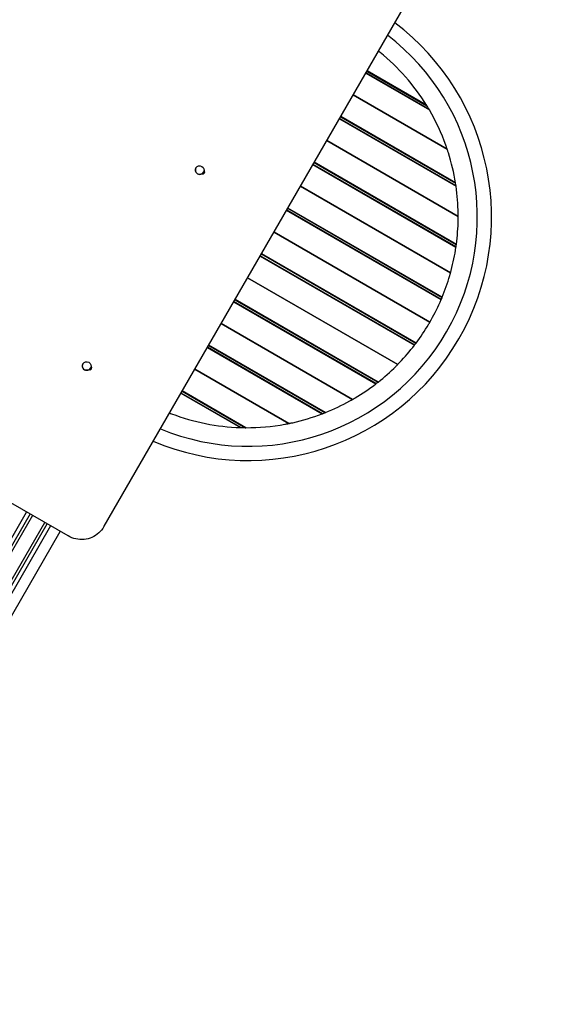
# Model space of a CAD drawing. Units: millimetres. Extents: x 1239 to 23558, y 1197 to 30541.
# Drawn here: x 13533 to 14569, y 13970 to 15835 of the extents above; entities that cross this region are included whole.
import ezdxf

# ---------------------------------------------------------------- set-up
doc = ezdxf.new("R2010")
doc.units = ezdxf.units.MM
doc.layers.add('Widoczne (ISO)', color=5, linetype='Continuous')
doc.layers.add('wymiary 100 strefy', color=5, linetype='Continuous')
doc.styles.get("Standard").update_dxf_attribs({"font": 'arial.ttf'})
doc.dimstyles.new('FK_rzuty 100_STREFY', dxfattribs={"dimscale": 100, "dimtxt": 4, "dimasz": 2.5, "dimexe": 1.25, "dimexo": 0.625, "dimgap": 1, "dimtad": 1, "dimdec": 1, "dimlfac": 0.001, "dimrnd": 0.01, "dimzin": 1, "dimdsep": 46, "dimtxsty": 'Standard', "dimblk": 'OBLIQUE', "dimcen": 2.5, "dimadec": 0, "dimazin": 0, "dimtfac": 1, "dimtdec": 1, "dimtmove": 0, "dimatfit": 3, "dimfxl": 1, "dimarcsym": 0})

# ---------------------------------------------------------------- blocks, each defined once
blk = doc.blocks.new('_Oblique')
at = {"color": 0, "linetype": 'ByBlock', "lineweight": -2}
blk.add_line((-0.5, -0.5), (0.5, 0.5), dxfattribs=at)
blk = doc.blocks.new('*D6')
at = {"layer": 'Defpoints', "color": 0, "transparency": 16777216}
for p in [(2797.9, 15332.4), (17862.3, 11974.9), (17862.3, 4232.3)]:
    blk.add_point(p, dxfattribs=at)
at = {"layer": 'wymiary 100 strefy', "color": 0, "lineweight": -2, "transparency": 16777216}
for p, q in [((2797.9, 15269.9), (2797.9, 4107.3)), ((17862.3, 11912.4), (17862.3, 4107.3)), ((2797.9, 4232.3), (17862.3, 4232.3))]:
    blk.add_line(p, q, dxfattribs=at)
at = {"layer": 'wymiary 100 strefy', "color": 0, "lineweight": -2, "transparency": 16777216, "xscale": 200, "yscale": 200, "zscale": 200, "rotation": 180}
blk.add_blockref('_Oblique', (2797.9, 4232.3), dxfattribs=at)
at = {"layer": 'wymiary 100 strefy', "color": 0, "lineweight": -2, "transparency": 16777216, "xscale": 200, "yscale": 200, "zscale": 200}
blk.add_blockref('_Oblique', (17862.3, 4232.3), dxfattribs=at)
at = {"layer": 'wymiary 100 strefy', "color": 0, "transparency": 16777216, "insert": (10330.1, 4485.5), "char_height": 300, "attachment_point": 5}
blk.add_mtext('15.10 m', dxfattribs=at)
blk = doc.blocks.new('*D7')
at = {"layer": 'Defpoints', "color": 0, "transparency": 16777216}
for p in [(9839.7, 19826.8), (10954.1, 6054.5), (20382.5, 6054.5)]:
    blk.add_point(p, dxfattribs=at)
at = {"layer": 'wymiary 100 strefy', "color": 0, "lineweight": -2, "transparency": 16777216}
for p, q in [((9902.2, 19826.8), (20507.5, 19826.8)), ((20382.5, 19826.8), (20382.5, 6054.5)), ((11016.6, 6054.5), (20507.5, 6054.5))]:
    blk.add_line(p, q, dxfattribs=at)
at = {"layer": 'wymiary 100 strefy', "color": 0, "lineweight": -2, "transparency": 16777216, "xscale": 200, "yscale": 200, "zscale": 200}
for p, rotation in [((20382.5, 19826.8), 90), ((20382.5, 6054.5), 270)]:
    blk.add_blockref('_Oblique', p, dxfattribs=dict(at, rotation=rotation))
at = {"layer": 'wymiary 100 strefy', "color": 0, "transparency": 16777216, "insert": (20129.2, 12940.7), "char_height": 300, "attachment_point": 5, "rotation": 90}
blk.add_mtext('13.80 m', dxfattribs=at)

msp = doc.modelspace()

# ---------------------------------------------------------------- linework, layer by layer
at = {"layer": 'Widoczne (ISO)'}
for p, q in [((13693.098, 14875.502), (14341.67, 15998.863)), ((14188.625, 15733.781), (14309.09, 15664.231)), ((14308.578, 15665.104), (14188.875, 15734.214)), ((14190.875, 15737.678), (14304.315, 15672.183)), ((14303.761, 15673.081), (14191.125, 15738.111)), ((14164.875, 15692.645), (14342.908, 15589.857)), ((14342.908, 15589.857), (14164.875, 15692.645)), ((14138.625, 15647.179), (14359.665, 15519.561)), ((14359.574, 15520.191), (14138.875, 15647.612)), ((14140.875, 15651.076), (14358.8, 15525.257)), ((14358.698, 15525.893), (14141.125, 15651.509)), ((14114.875, 15606.042), (14363.78, 15462.337)), ((14363.78, 15462.337), (14114.875, 15606.042)), ((13867.065, 15554.373), (13866.997, 15554.255)), ((14088.625, 15560.576), (14359.528, 15404.17)), ((14359.606, 15404.703), (14088.875, 15561.009)), ((14090.875, 15564.473), (14360.204, 15408.976)), ((14360.276, 15409.512), (14091.125, 15564.906)), ((13881.398, 15546.098), (13881.33, 15545.98)), ((14064.875, 15519.44), (14349.19, 15355.291)), ((14349.19, 15355.291), (14064.875, 15519.44)), ((14040.875, 15477.871), (14333.25, 15309.068)), ((14333.443, 15309.534), (14041.125, 15478.304)), ((14038.625, 15473.973), (14331.489, 15304.889)), ((14331.687, 15305.352), (14038.875, 15474.406)), ((14014.875, 15432.837), (14310.19, 15262.337)), ((14310.19, 15262.337), (14014.875, 15432.837)), ((13988.625, 15387.371), (14280.943, 15218.601)), ((14281.25, 15219.001), (13988.875, 15387.804)), ((13990.875, 15391.268), (14283.687, 15222.213)), ((14283.989, 15222.616), (13991.125, 15391.701)), ((13624.821, 14857.244), (12738.011, 15369.244)), ((13964.875, 15346.235), (14249.19, 15182.086)), ((14249.19, 15182.086), (13964.875, 15346.235)), ((13938.625, 15300.768), (14207.776, 15145.374)), ((14208.204, 15145.704), (13938.875, 15301.201)), ((13940.875, 15304.666), (14211.606, 15148.359)), ((14212.028, 15148.693), (13941.125, 15305.099)), ((13914.875, 15259.632), (14163.78, 15115.927)), ((14163.78, 15115.927), (13914.875, 15259.632)), ((13890.875, 15218.063), (14111.574, 15090.643)), ((14112.165, 15090.878), (13891.125, 15218.496)), ((13888.625, 15214.166), (14106.198, 15088.55)), ((14106.8, 15088.78), (13888.875, 15214.599)), ((13652.869, 15183.375), (13652.802, 15183.257)), ((13665.281, 15172.795), (13666.362, 15172.171)), ((13667.202, 15175.1), (13667.134, 15174.982)), ((13864.875, 15173.03), (14042.908, 15070.242)), ((14042.908, 15070.242), (13864.875, 15173.03)), ((13838.625, 15127.563), (13951.261, 15062.533)), ((13952.315, 15062.502), (13838.875, 15127.996)), ((13840.875, 15131.46), (13960.578, 15062.35)), ((13961.59, 15062.343), (13841.125, 15131.893)), ((13247.982, 14386.039), (13546.23, 14902.619)), ((13552.725, 14898.869), (13254.477, 14382.289)), ((13557.315, 14896.219), (13263.588, 14387.471)), ((13286.885, 14374.021), (13580.611, 14882.769)), ((13591.696, 14876.369), (13293.448, 14359.789)), ((13311.852, 14349.164), (13610.099, 14865.744)), ((13366.248, 14500.882), (13585.201, 14880.119)), ((13692.75, 14874.901), (13693.098, 14875.502))]:
    msp.add_line(p, q, dxfattribs=at)
for centre, radius, start, end in [((13965.939, 15461.091), 460.957, 247.041381, 52.958619), ((13965.939, 15461.091), 434.057, 247.480182, 52.519818), ((13963.78, 15462.337), 400, 31.79352, 50.931278), ((13963.78, 15462.337), 400, 31.642363, 31.79352), ((13963.78, 15462.337), 400, 30.45864, 31.642363), ((13963.78, 15462.337), 400, 30.313705, 30.45864), ((13963.78, 15462.337), 400, 19.685091, 30.313705), ((13963.78, 15462.337), 400, 9.142406, 17.518887), ((13963.78, 15462.337), 400, 9.050123, 9.142406), ((13963.78, 15462.337), 400, 8.316134, 9.050123), ((13963.78, 15462.337), 400, 8.22491, 8.316134), ((13963.78, 15462.337), 400, 0.830497, 8.22491), ((13963.78, 15462.337), 400, 352.411132, 359.176396), ((13963.78, 15462.337), 400, 345.218455, 351.638547), ((13963.78, 15462.337), 400, 351.638547, 351.715617), ((13963.78, 15462.337), 400, 351.715617, 352.333683), ((13963.78, 15462.337), 400, 352.333683, 352.411132), ((13963.78, 15462.337), 400, 337.541831, 343.739035), ((13963.78, 15462.337), 400, 330.716216, 336.819967), ((13963.78, 15462.337), 400, 336.819967, 336.892103), ((13963.78, 15462.337), 400, 336.892103, 337.469592), ((13963.78, 15462.337), 400, 337.469592, 337.541831), ((13963.78, 15462.337), 400, 323.180033, 329.283784), ((13963.78, 15462.337), 400, 316.260965, 322.458169), ((13963.78, 15462.337), 400, 322.458169, 322.530408), ((13963.78, 15462.337), 400, 322.530408, 323.107897), ((13963.78, 15462.337), 400, 323.107897, 323.180033), ((13963.78, 15462.337), 400, 308.361453, 314.781545), ((13963.78, 15462.337), 400, 300.823604, 307.588868), ((13963.78, 15462.337), 400, 307.588868, 307.666317), ((13963.78, 15462.337), 400, 307.666317, 308.284383), ((13963.78, 15462.337), 400, 308.284383, 308.361453), ((13963.78, 15462.337), 400, 291.77509, 299.169503), ((13963.78, 15462.337), 400, 249.068722, 268.20648), ((13963.78, 15462.337), 400, 282.481113, 290.857594), ((13963.78, 15462.337), 400, 290.857594, 290.949877), ((13963.78, 15462.337), 400, 290.949877, 291.683866), ((13963.78, 15462.337), 400, 291.683866, 291.77509), ((13963.78, 15462.337), 400, 269.686295, 280.314909), ((13963.78, 15462.337), 400, 268.20648, 268.357637), ((13963.78, 15462.337), 400, 268.357637, 269.54136), ((13963.78, 15462.337), 400, 269.54136, 269.686295)]:
    msp.add_arc(centre, radius, start, end, dxfattribs=at)
for centre, major_axis, start_param, end_param in [((13874.164, 15550.118), (7.166, -4.138), 3.14159265, 6.28318531), ((13880.226, 15546.618), (3.031, -1.75), 4.86039044, 7.68671022), ((13879.705, 15545.715), (3.031, -1.75), 0.1517188, 1.28474344), ((13659.968, 15179.12), (7.166, -4.138), 3.14159265, 6.28318531), ((13666.03, 15175.62), (3.031, -1.75), 4.86039044, 7.68671022), ((13665.509, 15174.717), (3.031, -1.75), 0.1517188, 1.28474344)]:
    msp.add_ellipse(centre, major_axis=major_axis, ratio=0.98480775, start_param=start_param, end_param=end_param, dxfattribs=at)
for centre in [(13874.231, 15550.235), (13660.036, 15179.237)]:
    msp.add_ellipse(centre, major_axis=(7.166, -4.138), ratio=0.98480775, dxfattribs=at)
for points in [[(14215.881, 15772.894), (14214.833, 15773.744), (14213.769, 15774.599), (14212.688, 15775.458)], [(13817.063, 15090.216), (13818.347, 15089.71), (13819.621, 15089.215), (13820.881, 15088.733)]]:
    msp.add_open_spline(points, degree=3, dxfattribs=at)
for points, knots in [([(14342.908, 15589.857), (14342.908, 15589.857), (14342.89, 15589.912), (14342.82, 15590.121), (14342.767, 15590.276), (14342.571, 15590.856), (14342.386, 15591.401), (14341.95, 15592.673), (14341.656, 15593.525), (14341.034, 15595.303), (14340.707, 15596.228), (14340.403, 15597.077)], [1.941623254, 1.941623254, 1.941623254, 1.941623254, 2.047749042, 2.047749042, 2.153874829, 2.153874829, 2.366126405, 2.366126405, 2.636614526, 2.636614526, 2.907102646, 2.907102646, 2.907102646, 2.907102646]), ([(14345.227, 15582.745), (14344.938, 15583.661), (14344.62, 15584.654), (14344.012, 15586.534), (14343.72, 15587.422), (14343.327, 15588.607), (14343.178, 15589.055), (14343.02, 15589.525), (14342.979, 15589.649), (14342.923, 15589.815), (14342.908, 15589.857), (14342.908, 15589.857)], [-0.949465746, -0.949465746, -0.949465746, -0.949465746, -0.661279605, -0.661279605, -0.373093464, -0.373093464, -0.186546732, -0.186546732, -0.093273366, -0.093273366, 0, 0, 0, 0]), ([(14363.78, 15462.337), (14363.78, 15462.337), (14363.78, 15462.493), (14363.779, 15463.094), (14363.778, 15463.539), (14363.774, 15464.567), (14363.77, 15465.233), (14363.757, 15466.662), (14363.748, 15467.426), (14363.738, 15468.135)], [1.633287303, 1.633287303, 1.633287303, 1.633287303, 1.82812287, 1.82812287, 2.022958438, 2.022958438, 2.235629106, 2.235629106, 2.448299775, 2.448299775, 2.448299775, 2.448299775]), ([(14363.738, 15456.588), (14363.749, 15457.314), (14363.758, 15458.096), (14363.771, 15459.55), (14363.774, 15460.223), (14363.778, 15461.218), (14363.779, 15461.634), (14363.78, 15462.194), (14363.78, 15462.337), (14363.78, 15462.337)], [-0.810671288, -0.810671288, -0.810671288, -0.810671288, -0.592590066, -0.592590066, -0.374508845, -0.374508845, -0.187254422, -0.187254422, 0, 0, 0, 0]), ([(14347.778, 15350.332), (14347.96, 15350.954), (14348.152, 15351.62), (14348.504, 15352.848), (14348.663, 15353.41), (14348.91, 15354.287), (14349.015, 15354.664), (14349.155, 15355.166), (14349.19, 15355.291), (14349.19, 15355.291)], [-0.765049294, -0.765049294, -0.765049294, -0.765049294, -0.570615634, -0.570615634, -0.376181975, -0.376181975, -0.188090987, -0.188090987, 0, 0, 0, 0]), ([(14349.19, 15355.291), (14349.19, 15355.291), (14349.225, 15355.417), (14349.366, 15355.928), (14349.472, 15356.311), (14349.715, 15357.197), (14349.868, 15357.761), (14350.2, 15358.993), (14350.377, 15359.66), (14350.542, 15360.284)], [1.534279228, 1.534279228, 1.534279228, 1.534279228, 1.72395576, 1.72395576, 1.913632292, 1.913632292, 2.107229965, 2.107229965, 2.300827639, 2.300827639, 2.300827639, 2.300827639]), ([(14307.663, 15258.023), (14307.983, 15258.563), (14308.324, 15259.139), (14308.948, 15260.201), (14309.232, 15260.687), (14309.679, 15261.454), (14309.872, 15261.787), (14310.127, 15262.229), (14310.19, 15262.337), (14310.19, 15262.337)], [-0.753386118, -0.753386118, -0.753386118, -0.753386118, -0.565036604, -0.565036604, -0.376687091, -0.376687091, -0.188343545, -0.188343545, 0, 0, 0, 0]), ([(14310.19, 15262.337), (14310.19, 15262.337), (14310.253, 15262.446), (14310.507, 15262.888), (14310.699, 15263.222), (14311.14, 15263.992), (14311.419, 15264.481), (14312.027, 15265.552), (14312.356, 15266.135), (14312.663, 15266.683)], [1.506822493, 1.506822493, 1.506822493, 1.506822493, 1.695166038, 1.695166038, 1.883509584, 1.883509584, 2.071859097, 2.071859097, 2.260208611, 2.260208611, 2.260208611, 2.260208611]), ([(14245.542, 15178.418), (14246.004, 15178.877), (14246.497, 15179.368), (14247.404, 15180.277), (14247.818, 15180.695), (14248.459, 15181.343), (14248.734, 15181.622), (14249.099, 15181.993), (14249.19, 15182.086), (14249.19, 15182.086)], [-0.766544092, -0.766544092, -0.766544092, -0.766544092, -0.571246489, -0.571246489, -0.375948885, -0.375948885, -0.187974443, -0.187974443, 0, 0, 0, 0]), ([(14249.19, 15182.086), (14249.19, 15182.086), (14249.282, 15182.179), (14249.652, 15182.557), (14249.93, 15182.841), (14250.569, 15183.497), (14250.975, 15183.914), (14251.857, 15184.827), (14252.334, 15185.323), (14252.778, 15185.787)], [1.52904507, 1.52904507, 1.52904507, 1.52904507, 1.718669357, 1.718669357, 1.908293643, 1.908293643, 2.101195995, 2.101195995, 2.294098346, 2.294098346, 2.294098346, 2.294098346]), ([(14158.738, 15113.065), (14159.357, 15113.41), (14160.023, 15113.784), (14161.267, 15114.488), (14161.846, 15114.817), (14162.738, 15115.328), (14163.124, 15115.549), (14163.645, 15115.849), (14163.78, 15115.927), (14163.78, 15115.927)], [-0.815012472, -0.815012472, -0.815012472, -0.815012472, -0.602341803, -0.602341803, -0.389671134, -0.389671134, -0.194835567, -0.194835567, 0, 0, 0, 0]), ([(14163.78, 15115.927), (14163.78, 15115.927), (14163.914, 15116.005), (14164.433, 15116.305), (14164.817, 15116.528), (14165.699, 15117.042), (14166.267, 15117.374), (14167.485, 15118.092), (14168.135, 15118.478), (14168.738, 15118.838)], [1.618241317, 1.618241317, 1.618241317, 1.618241317, 1.812924988, 1.812924988, 2.007608659, 2.007608659, 2.218307211, 2.218307211, 2.429005764, 2.429005764, 2.429005764, 2.429005764]), ([(14035.403, 15068.802), (14036.375, 15068.979), (14037.431, 15069.175), (14039.432, 15069.555), (14040.379, 15069.739), (14041.624, 15069.985), (14042.085, 15070.077), (14042.567, 15070.173), (14042.695, 15070.199), (14042.865, 15070.233), (14042.908, 15070.242), (14042.908, 15070.242)], [-0.964212317, -0.964212317, -0.964212317, -0.964212317, -0.667735225, -0.667735225, -0.371258134, -0.371258134, -0.185629067, -0.185629067, -0.092814534, -0.092814534, 0, 0, 0, 0]), ([(14042.908, 15070.242), (14042.908, 15070.242), (14042.965, 15070.253), (14043.18, 15070.297), (14043.339, 15070.329), (14043.935, 15070.45), (14044.496, 15070.565), (14045.787, 15070.833), (14046.644, 15071.013), (14048.435, 15071.397), (14049.369, 15071.6), (14050.227, 15071.79)], [1.887857731, 1.887857731, 1.887857731, 1.887857731, 1.993699458, 1.993699458, 2.099541186, 2.099541186, 2.311224642, 2.311224642, 2.574924012, 2.574924012, 2.838623382, 2.838623382, 2.838623382, 2.838623382]), ([(13692.75, 14874.901), (13690.171, 14870.432), (13686.873, 14866.38), (13679.162, 14859.5), (13674.751, 14856.674), (13665.246, 14852.525), (13660.153, 14851.202), (13649.785, 14850.189), (13644.511, 14850.498), (13634.295, 14852.717), (13629.354, 14854.627), (13624.821, 14857.244)], [0, 0, 0, 0, 0.31415927, 0.31415927, 0.62831853, 0.62831853, 0.9424778, 0.9424778, 1.25663706, 1.25663706, 1.57079633, 1.57079633, 1.57079633, 1.57079633])]:
    msp.add_open_spline(points, degree=3, knots=knots, dxfattribs=at)

# ---------------------------------------------------------------- dimensions: what is measured, and where the dimension line sits
at = {"layer": 'wymiary 100 strefy'}
dim = msp.add_linear_dim(base=(20382.483, 6054.542), p1=(9839.718, 19826.802), p2=(10954.063, 6054.542), angle=90, dimstyle='FK_rzuty 100_STREFY', override={"dimtxt": 3, "dimasz": 2, "dimdec": 2, "dimrnd": 0.1, "dimpost": ' m'}, dxfattribs=at)
dim.commit()
dim.dimension.update_dxf_attribs({"geometry": '*D7', "text_midpoint": (20382.483, 12940.672), "dimtype": 160})
dim = msp.add_linear_dim(base=(17862.278, 4232.28), p1=(2797.948, 15332.448), p2=(17862.278, 11974.921), dimstyle='FK_rzuty 100_STREFY', override={"dimtxt": 3, "dimasz": 2, "dimdec": 2, "dimrnd": 0.1, "dimpost": ' m'}, dxfattribs=at)
dim.commit()
dim.dimension.update_dxf_attribs({"geometry": '*D6', "text_midpoint": (10330.113, 4232.28), "dimtype": 160})

doc.saveas('drawing.dxf')
